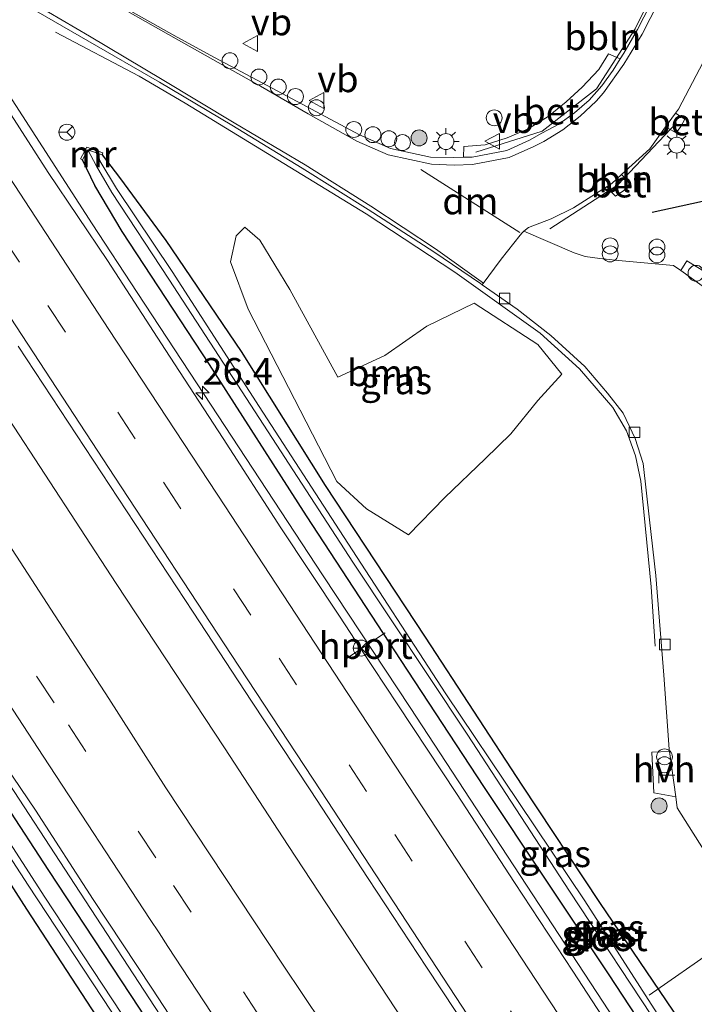
# Model space of a CAD drawing. Units: metres. Extents: x 196169 to 200010, y 314474 to 318753.
# Drawn here: x 199537 to 199600, y 315057 to 315150 of the extents above; entities that cross this region are included whole.
import ezdxf
from ezdxf.enums import TextEntityAlignment as Align

# ---------------------------------------------------------------- set-up
doc = ezdxf.new("R2010")
doc.units = ezdxf.units.M
doc.linetypes.add('VW-3-9_STREEP', pattern=[12, 3, -9])
doc.layers.get('0').update_dxf_attribs({"lineweight": 25})
for name, color, linetype, lineweight in [('B-ME-AL-OVERIG-L-B1', 7, 'Continuous', 18), ('B-ME-AL-OVERIG-S-B1', 7, 'Continuous', 18), ('B-ME-AM-KILOMETR-S-B1', 7, 'Continuous', 18), ('B-ME-BV-GELEIDECONSTRUCTIE-GELEIDERAIL-L-B1', 213, 'BV-GELEIDERAIL', 18), ('B-ME-GR-BOOM-GV-B6', 93, 'Continuous', 18), ('B-ME-GR-BOOM-S-B1', 93, 'Continuous', 18), ('B-ME-IE-GRASLAND-GV-B6', 93, 'Continuous', 18), ('B-ME-IE-INRICHTINGSELEMENT-S-B1', 253, 'Continuous', 18), ('B-ME-IE-MEUBILAIR_WEGMEUBILAIR-LICHTMAST-S-B1', 8, 'Continuous', 18), ('B-ME-MW-MUUR-GV-B6', 8, 'IE-TERREINAFSCHEIDING-KUNSTMATIG', 18), ('B-ME-OG-BEBOUWING-S-B1', 173, 'Continuous', 18), ('B-ME-OG-WATER-GV-B6', 153, 'Continuous', 18), ('B-ME-VH-VERH_SOORT-BETON-OVERIG-GV-B6', 8, 'IE-TERREINAFSCHEIDING-NATUURLIJK-HOUTWAL', 18), ('B-ME-VH-VERH_SOORT-BITUMEN-GV-B6', 8, 'IE-TERREINAFSCHEIDING-NATUURLIJK-HOUTWAL', 18), ('B-ME-VH-VERH_SOORT-HALF_VERHARDING-GV-B6', 8, 'IE-TERREINAFSCHEIDING-NATUURLIJK-HOUTWAL', 18), ('B-ME-VH-VERH_SOORT-KLINKERS-GV-B6', 8, 'IE-TERREINAFSCHEIDING-NATUURLIJK-HOUTWAL', 18), ('B-ME-VH-VERH_SOORT-TEGELS-GV-B6', 8, 'Continuous', 18), ('B-ME-VV-KOLK-S-B1', 8, 'Continuous', 18), ('B-ME-VW-MARKERING-39STREEP-015-L-B1', 255, 'VW-3-9_STREEP', 18), ('B-ME-VW-MARKERING-DRIEHOEK-L-B1', 7, 'VW-HAAIETAND70-R-B', 18), ('B-ME-VW-MARKERING-STREEP-015-L-B1', 7, 'Continuous', 18), ('B-ME-VW-MEUBILAIR_WEGMEUBILAIR-PORTAAL-L-B1', 8, 'Continuous', 18), ('B-ME-VW-MEUBILAIR_WEGMEUBILAIR-RONA-S-B1', 8, 'Continuous', 18), ('B-ME-VW-MEUBILAIR_WEGMEUBILAIR-VERKEERSBORD-S-B1', 8, 'Continuous', 18)]:
    doc.layers.add(name, color=color, linetype=linetype, lineweight=lineweight)
doc.layers.add('B-ME-GR-BOMENRIJ-L-B1', color=10, linetype='Continuous')
doc.layers.add('B-ME-GW-INSTEEKWATERGANG-L-B1', color=10, linetype='Continuous')
doc.styles.add('NLCS-ISO', font='NLCS-ISO.TTF')
doc.linetypes.add('BV-GELEIDERAIL', pattern='A,10,-3,[108,NLCS.SHX,S=1,R=0,X=0,Y=0],-3', length=16)
doc.linetypes.add('IE-TERREINAFSCHEIDING-KUNSTMATIG', pattern='A,4,[82,NLCS.SHX,S=0.75,R=90,X=0,Y=0],4,-2', length=10)
doc.linetypes.add('IE-TERREINAFSCHEIDING-NATUURLIJK-HOUTWAL', pattern='A,7,-1.5,[67,NLCS.SHX,S=0.75,R=45,X=0,Y=0],-1.5,7,-1.5,[70,NLCS.SHX,S=0.75,R=0,X=0,Y=0],-1.5', length=20)
doc.linetypes.add('VW-HAAIETAND70-R-B', pattern='A,0,-0.5,[153,NLCS.SHX,S=1,R=180,X=-0.375,Y=0],-0.5', length=1)

# ---------------------------------------------------------------- blocks, each defined once
blk = doc.blocks.new('dtb')
blk.add_circle((0, 0), 0.75)
blk = doc.blocks.new('hecto')
for p, q in [((0, 0.625), (-0.625, 0)), ((0, -0.625), (0, 0.625)), ((-0.625, 0), (0.625, 0)), ((0.625, 0), (0, -0.625))]:
    blk.add_line(p, q)
blk = doc.blocks.new('boom')
h = blk.add_hatch(color=256)
edge = h.paths.add_edge_path()
edge.add_arc((0, 0), 0.75, 0, 360)
blk.add_circle((0, 0), 0.75)
blk = doc.blocks.new('prullenbak')
for centre in [(-0.375, 0), (0.375, 0)]:
    blk.add_circle(centre, 0.75)
blk = doc.blocks.new('telefooncel')
for p, q in [((-0.75, 0.5), (0.75, 0.5)), ((0, 0.5), (0, -1))]:
    blk.add_line(p, q)
blk = doc.blocks.new('lantaarnpaal')
for p, q in [((0, 0.75), (0, 1.25)), ((-0.75, 0), (-1.25, 0)), ((-0.884, 0.884), (-0.53, 0.53)), ((0.53, 0.53), (0.884, 0.884)), ((0.75, 0), (1.25, 0)), ((-0.53, -0.53), (-0.884, -0.884)), ((0, -0.75), (0, -1.25)), ((0.53, -0.53), (0.884, -0.884))]:
    blk.add_line(p, q)
blk.add_circle((0, 0), 0.75)
blk = doc.blocks.new('kolk')
blk.add_lwpolyline([(-0.5, -0.5), (0.5, -0.5), (0.5, 0.5), (-0.5, 0.5)], close=True)
blk = doc.blocks.new('verkeersbord')
for p, q in [((0, 0.75), (-0.75, -0.625)), ((0.75, -0.625), (0, 0.75)), ((-0.75, -0.625), (0.75, -0.625))]:
    blk.add_line(p, q)
blk = doc.blocks.new('wegwijzer')
for q in [(-0.53, -0.53), (0, 0.75), (0.53, -0.53)]:
    blk.add_line((0, 0), q)
blk.add_circle((0, 0), 0.75)

msp = doc.modelspace()

# ---------------------------------------------------------------- linework, layer by layer
at = {"layer": 'B-ME-AL-OVERIG-L-B1'}
msp.add_line((199606.159, 315065.234, 180.903), (199596.241, 315058.315, 179.103), dxfattribs=at)
for points in [[(199600.8617, 315165.2217, 180.412), (199598.1157, 315155.7507, 180.58), (199594.9417, 315149.3137, 180.748), (199591.2987, 315143.6597, 180.739), (199586.1837, 315139.6707, 180.752), (199579.9377, 315137.6747, 180.893)], [(199598.807, 315140.445, 180.818), (199593.303, 315134.604, 180.92), (199586.8957, 315130.4697, 181.036)]]:
    msp.add_polyline3d(points, dxfattribs=at)
at = {"layer": 'B-ME-BV-GELEIDECONSTRUCTIE-GELEIDERAIL-L-B1'}
for points in [[(199499.9233, 315167.6647, 180.0613), (199510.0009, 315152.2017, 180.0187), (199518.9183, 315138.5204, 180.093), (199528.9795, 315123.2592, 180.0883), (199536.0001, 315112.5205, 180.1299), (199546.0836, 315097.0731, 180.1963), (199556.2655, 315081.5897, 180.261), (199562.2666, 315072.3879, 180.2763), (199572.3696, 315057.0297, 180.3696), (199582.497, 315041.5701, 180.4312), (199584.4819, 315038.4377, 180.4315), (199591.0231, 315027.4847, 180.4444), (199598.2463, 315015.0641, 180.4874), (199603.7431, 315005.6992, 180.5471), (199611.2653, 314993.0275, 180.65), (199616.0091, 314985.0432, 180.7038), (199621.8217, 314975.6085, 180.7487), (199627.7829, 314966.4053, 180.7868), (199635.0185, 314955.5428, 180.867), (199637.0732, 314952.5156, 180.8794), (199638.0773, 314951.0599, 180.8556), (199642.2843, 314945.1461, 180.6351)], [(199540.364, 315149.001, 179.773), (199548.248, 315144.842, 180.625), (199552.565, 315142.319, 180.849), (199569.614, 315131.882, 181.241), (199577.963, 315126.396, 181.384), (199585.973, 315120.644, 181.46), (199589.702, 315117.298, 181.5), (199592.835, 315113.638, 181.499), (199594.115, 315111.458, 181.485), (199594.974, 315109.109, 181.51), (199595.462, 315106.721, 181.481), (199596.449, 315096.77, 181.272), (199596.813, 315091.173, 180.681)], [(199552.9876, 315116.9772, 180.0548), (199548.0592, 315124.4827, 180.047), (199543.8258, 315130.9335, 180.0208), (199535.3612, 315144.0461, 179.3644)], [(199580.5266, 315075.0234, 180.2525), (199573.7424, 315085.391, 180.1927), (199565.5639, 315097.7977, 180.1284), (199552.9876, 315116.9772, 180.0548)], [(199525.032, 315094.8548, 180.1334), (199535.0169, 315079.641, 180.2052), (199542.1767, 315068.7414, 180.2445), (199552.2319, 315053.3348, 180.304), (199562.4001, 315037.8815, 180.3645), (199572.4344, 315022.5484, 180.4153), (199582.4276, 315007.3672, 180.4709), (199592.4331, 314992.0526, 180.5247), (199602.6003, 314976.5083, 180.5833), (199612.7792, 314961.0408, 180.6507), (199622.8916, 314945.6427, 180.7175), (199627.9335, 314937.9512, 180.7441), (199628.9406, 314936.3789, 180.7352), (199630.8917, 314933.2993, 180.6182), (199635.8359, 314925.4706, 180.3407)], [(199580.5266, 315075.0234, 180.2525), (199591.3193, 315058.5519, 180.2991), (199602.1299, 315042.0596, 180.3512), (199610.8318, 315028.8307, 180.4112), (199618.6703, 315016.8396, 180.4413), (199621.6111, 315012.3848, 180.4571), (199629.4017, 315000.451, 180.5151), (199637.1017, 314988.3299, 180.6292), (199640.9251, 314982.2263, 180.6591), (199647.6143, 314971.5352, 180.6681), (199649.5648, 314968.3114, 180.6721)]]:
    msp.add_polyline3d(points, dxfattribs=at)
at = {"layer": 'B-ME-GR-BOMENRIJ-L-B1'}
msp.add_polyline3d([(199596.541, 315132.027, 181.008), (199602.983, 315133.465, 180.996), (199610.162, 315133.417, 180.887), (199617.109, 315132.576, 180.653)], dxfattribs=at)
at = {"layer": 'B-ME-GR-BOOM-GV-B6'}
msp.add_polyline3d([(199580.819, 315108.827, 179.91), (199577.018, 315105.168, 179.748), (199573.579, 315101.66, 179.506), (199569.625, 315104.094, 179.49), (199566.837, 315106.687, 179.462), (199563.388, 315113.409, 179.365), (199558.491, 315122.89, 179.357), (199556.84, 315127.369, 179.381), (199557.378, 315129.822, 179.474), (199558.19, 315130.639, 179.656), (199559.591, 315129.392, 179.664), (199562.431, 315124.767, 179.599), (199566.948, 315116.5, 179.498), (199571.378, 315118.529, 179.756), (199575.319, 315121.311, 180.354), (199579.762, 315123.464, 180.62), (199585.758, 315119.567, 180.705), (199588.035, 315116.77, 180.822), (199585.772, 315114.305, 180.568), (199583.235, 315111.168, 180.217), (199580.819, 315108.827, 179.91)], dxfattribs=at)
at = {"layer": 'B-ME-GW-INSTEEKWATERGANG-L-B1'}
for points in [[(199638.474, 314990.528, 179.732), (199636.172, 314993.778, 179.748), (199628.249, 315005.746, 179.692), (199617.43, 315022.324, 179.627), (199604.749, 315041.523, 179.413), (199592.48, 315060.217, 179.522), (199580.677, 315077.94, 179.397), (199572.889, 315089.821, 179.381), (199563.979, 315103.459, 179.341), (199554.846, 315117.687, 179.22), (199546.639, 315130.22, 179.111), (199544.077, 315134.552, 179.091), (199542.897, 315136.965, 179.123)], [(199544.767, 315137.441, 179.107), (199546.38, 315135.315, 179.119), (199550.759, 315129.359, 179.163), (199557.829, 315118.931, 179.195), (199565.753, 315106.295, 179.28), (199575.154, 315092.031, 179.345), (199584.247, 315078.084, 179.438), (199591.574, 315067.017, 179.555), (199601.606, 315052.201, 179.732), (199610.205, 315039.639, 179.966), (199619.127, 315026.356, 179.991), (199626.193, 315015.298, 179.934), (199632.29, 315005.299, 179.886), (199637.014, 314998.016, 179.91), (199639.185, 314994.576, 179.813), (199640.522, 314992.199, 179.902)], [(199531.566, 315082.488, 179.413), (199539.689, 315070.058, 179.438), (199548.232, 315057.081, 179.514), (199556.653, 315044.059, 179.555), (199565.389, 315030.869, 179.575), (199573.695, 315018.259, 179.635), (199581.855, 315005.64, 179.664), (199590.279, 314992.433, 179.688), (199598.865, 314979.419, 179.756), (199609.26, 314963.438, 179.801), (199618.31, 314949.664, 179.894)], [(199613.667, 314950.235, 179.789), (199605.092, 314963.345, 179.752), (199597.281, 314975.347, 179.716), (199591.352, 314984.538, 179.765), (199584.193, 314995.034, 179.785), (199578.956, 315003.263, 179.841), (199573.485, 315012.132, 179.801), (199567.747, 315021.355, 179.736), (199560.628, 315031.748, 179.631), (199553.048, 315043.108, 179.551), (199545.677, 315054.125, 179.526), (199537.651, 315066.395, 179.494), (199530.221, 315077.989, 179.421)]]:
    msp.add_polyline3d(points, dxfattribs=at)
at = {"layer": 'B-ME-IE-GRASLAND-GV-B6'}
for points in [[(199596.8992, 315152.7015, 180.3444), (199595.1543, 315149.2509, 180.385), (199593.863, 315147.0194, 180.4056), (199593.5167, 315146.4649, 180.429), (199592.432, 315146.946, 180.445), (199591.5, 315145.486, 180.47), (199589.933, 315143.816, 180.471), (199588.439, 315142.437, 180.507), (199586.753, 315141.044, 180.52), (199584.865, 315139.89, 180.575), (199582.894, 315139.044, 180.583), (199580.814, 315138.385, 180.576), (199578.795, 315138.214, 180.553), (199578.7766, 315137.2049, 180.575), (199577.811, 315137.193, 180.573), (199575.673, 315137.21, 180.565), (199571.91, 315138.033, 180.509), (199568.984, 315139.323, 180.473), (199564.456, 315141.732, 180.34), (199559.834, 315144.234, 180.225), (199555.331, 315146.591, 180.107), (199551.825, 315148.515, 180.003), (199544.393, 315152.732, 179.82)], [(199536.872, 315151.939, 179.652), (199543.412, 315148.174, 179.83), (199550.169, 315144.268, 179.999), (199556.971, 315140.219, 180.136), (199563.576, 315136.186, 180.269), (199569.791, 315132.292, 180.388), (199575.97, 315128.317, 180.53), (199580.367, 315125.322, 180.521), (199580.5306, 315125.2106, 180.527)], [(199605.056, 315124.257, 181.048), (199599.794, 315127.467, 180.947), (199599.23, 315126.534, 180.931), (199598.55, 315127.022, 180.931), (199593.351, 315127.487, 180.903), (199591.606, 315127.676, 180.87), (199590.218, 315127.85, 180.83), (199589.185, 315128.197, 180.782), (199584.447, 315130.26, 180.747), (199584.885, 315130.607, 180.8), (199587.038, 315131.426, 180.726), (199589.128, 315132.443, 180.728), (199592.2419, 315134.4373, 180.6797), (199593.087, 315133.537, 180.661), (199593.851, 315134.087, 180.694), (199594.46, 315134.782, 180.68), (199593.6428, 315135.5784, 180.6573), (199596.303, 315137.999, 180.614), (199597.8018, 315140.0821, 180.582), (199598.806, 315139.498, 180.601), (199599.245, 315140.094, 180.591), (199599.608, 315140.797, 180.579), (199598.723, 315141.3624, 180.56), (199599.004, 315141.753, 180.537), (199601.326, 315146.18, 180.496)], [(199594.5345, 315052.1839, 179.5871), (199589.0697, 315060.5589, 179.5599), (199583.5594, 315068.9036, 179.5423), (199578.1012, 315077.2829, 179.4811), (199572.597, 315085.6319, 179.4933), (199569.115, 315090.92, 179.4539), (199567.0976, 315093.9839, 179.4311), (199561.5605, 315102.3114, 179.4074), (199556.133, 315110.7108, 179.3774), (199550.6863, 315119.0972, 179.3424), (199545.2484, 315127.4894, 179.268), (199539.6647, 315135.7867, 179.2812), (199534.2338, 315144.1831, 179.2523)], [(199601.606, 315052.201, 179.732), (199591.574, 315067.017, 179.555), (199584.247, 315078.084, 179.438), (199575.154, 315092.031, 179.345), (199565.753, 315106.295, 179.28), (199557.829, 315118.931, 179.195), (199550.759, 315129.359, 179.163), (199546.38, 315135.315, 179.119), (199544.767, 315137.441, 179.107), (199544.833, 315137.63, 179.135), (199543.305, 315138.167, 179.131), (199542.72, 315137.058, 179.115), (199542.897, 315136.965, 179.123), (199544.077, 315134.552, 179.091), (199546.639, 315130.22, 179.111), (199554.846, 315117.687, 179.22), (199563.979, 315103.459, 179.341), (199572.889, 315089.821, 179.381), (199580.677, 315077.94, 179.397), (199592.48, 315060.217, 179.522), (199604.749, 315041.523, 179.413)], [(199604.749, 315041.523, 179.413), (199592.48, 315060.217, 179.522), (199580.677, 315077.94, 179.397), (199572.889, 315089.821, 179.381), (199563.979, 315103.459, 179.341), (199554.846, 315117.687, 179.22), (199546.639, 315130.22, 179.111), (199544.077, 315134.552, 179.091), (199542.897, 315136.965, 179.123), (199543.401, 315137.921, 178.408), (199544.212, 315136.368, 178.408), (199545.656, 315133.882, 178.372), (199551.027, 315125.736, 178.396), (199558.764, 315113.866, 178.392), (199568.35, 315099.091, 178.509), (199579.121, 315082.881, 178.61), (199588.753, 315068.101, 178.647), (199597.442, 315054.915, 178.703)], [(199598.636, 315054.032, 178.675), (199590.196, 315067.184, 178.622), (199583.975, 315076.455, 178.558), (199577.112, 315086.691, 178.509), (199567.481, 315101.482, 178.481), (199559.533, 315113.753, 178.421), (199551.342, 315126.452, 178.4), (199546.109, 315134.272, 178.408), (199544.535, 315136.875, 178.404), (199544.389, 315137.574, 178.404), (199544.767, 315137.441, 179.107)], [(199544.767, 315137.441, 179.107), (199546.38, 315135.315, 179.119), (199550.759, 315129.359, 179.163), (199557.829, 315118.931, 179.195), (199565.753, 315106.295, 179.28), (199575.154, 315092.031, 179.345), (199584.247, 315078.084, 179.438), (199591.574, 315067.017, 179.555), (199601.606, 315052.201, 179.732)], [(199580.819, 315108.827, 179.91), (199583.235, 315111.168, 180.217), (199585.772, 315114.305, 180.568), (199588.035, 315116.77, 180.822), (199585.758, 315119.567, 180.705), (199579.762, 315123.464, 180.62), (199575.319, 315121.311, 180.354), (199571.378, 315118.529, 179.756), (199566.948, 315116.5, 179.498), (199562.431, 315124.767, 179.599), (199559.591, 315129.392, 179.664), (199558.19, 315130.639, 179.656), (199557.378, 315129.822, 179.474), (199556.84, 315127.369, 179.381), (199558.491, 315122.89, 179.357), (199563.388, 315113.409, 179.365), (199566.837, 315106.687, 179.462), (199569.625, 315104.094, 179.49), (199573.579, 315101.66, 179.506), (199577.018, 315105.168, 179.748), (199580.819, 315108.827, 179.91)], [(199580.5306, 315125.2106, 180.527), (199583.815, 315122.913, 180.592), (199587.006, 315120.427, 180.604), (199590.179, 315117.518, 180.608), (199592.315, 315115, 180.616), (199593.79, 315113.124, 180.612), (199594.919, 315110.74, 180.653), (199595.67, 315108.363, 180.661), (199596.288, 315103.08, 180.644), (199596.864, 315097.828, 180.628), (199597.622, 315088.437, 180.616), (199598.142, 315081.468, 180.685), (199598.173, 315081.243, 180.69), (199596.5, 315081.189, 180.774), (199596.678, 315077.357, 180.786), (199598.756, 315076.995, 180.78), (199598.899, 315075.956, 180.802), (199602.103, 315070.82, 180.858), (199605.782, 315065.366, 180.887), (199609.417, 315059.717, 180.923), (199612.057, 315055.659, 180.967)], [(199536.8374, 315119.4167, 179.6083), (199542.331, 315111.0608, 179.6202), (199547.8269, 315102.7069, 179.6551), (199553.3337, 315094.3596, 179.6729), (199558.8108, 315085.9927, 179.6963), (199564.3264, 315077.6512, 179.7381), (199569.8069, 315069.2867, 179.7949), (199575.3033, 315060.9328, 179.8091), (199580.7969, 315052.5769, 179.8508), (199586.2594, 315044.2009, 179.8664), (199591.6663, 315035.788, 179.9007), (199598.3538, 315025.6606, 179.9297), (199603.8722, 315017.3212, 179.9717), (199609.3347, 315008.9448, 179.9979), (199614.8197, 315000.5833, 180.0294), (199620.3179, 314992.2304, 180.0705), (199625.8092, 314983.872, 180.0827), (199631.2723, 314975.4964, 180.1444), (199636.7651, 314967.14, 180.1838), (199642.2404, 314958.772, 180.1924)], [(199632.8291, 314953.5719, 180.264), (199627.3801, 314961.958, 180.2153), (199621.8874, 314970.3145, 180.1859), (199616.3942, 314978.671, 180.1539), (199610.912, 314987.0347, 180.1222), (199605.448, 314995.405, 180.0884), (199599.9436, 315003.7535, 180.0464), (199594.4058, 315012.0809, 180.0281), (199589.0089, 315020.4997, 180.0018), (199585.8497, 315025.0758, 179.9893), (199583.6916, 315027.6771, 179.9567), (199578.2023, 315036.0356, 179.9118), (199572.8474, 315044.4832, 179.875), (199567.3428, 315052.8315, 179.8381), (199561.7801, 315061.1419, 179.8039), (199556.2831, 315069.4957, 179.7734), (199550.7379, 315077.8171, 179.7549), (199545.3719, 315086.2564, 179.7209), (199539.9218, 315094.6408, 179.6624), (199534.4701, 315103.0242, 179.6304)], [(199532.8618, 315083.9914, 179.4158), (199538.4809, 315075.7175, 179.4679), (199543.9041, 315067.3154, 179.465), (199549.4173, 315058.9722, 179.5101), (199554.902, 315050.6108, 179.5458), (199560.2879, 315042.1843, 179.5667), (199565.7791, 315033.8268, 179.6076), (199571.2523, 315025.4577, 179.6293), (199576.9409, 315016.8433, 179.6663), (199581.6207, 315009.5623, 179.6798), (199587.0959, 315001.1947, 179.7139), (199592.5917, 314992.84, 179.7349), (199598.0341, 314984.4507, 179.7716), (199603.5705, 314976.123, 179.8118), (199609.061, 314967.7649, 179.8223), (199614.5756, 314959.4233, 179.8769)], [(199531.566, 315082.488, 179.413), (199539.689, 315070.058, 179.438), (199548.232, 315057.081, 179.514), (199556.653, 315044.059, 179.555), (199565.389, 315030.869, 179.575), (199573.695, 315018.259, 179.635), (199581.855, 315005.64, 179.664), (199590.279, 314992.433, 179.688), (199598.865, 314979.419, 179.756), (199609.26, 314963.438, 179.801), (199618.31, 314949.664, 179.894)], [(199618.31, 314949.664, 179.894), (199609.26, 314963.438, 179.801), (199598.865, 314979.419, 179.756), (199590.279, 314992.433, 179.688), (199581.855, 315005.64, 179.664), (199573.695, 315018.259, 179.635), (199565.389, 315030.869, 179.575), (199556.653, 315044.059, 179.555), (199548.232, 315057.081, 179.514), (199539.689, 315070.058, 179.438), (199531.566, 315082.488, 179.413)], [(199529.432, 315081.512, 178.727), (199537.79, 315068.679, 178.796), (199547.353, 315054.135, 178.848), (199556.74, 315039.829, 178.913), (199567.025, 315024.478, 179.01), (199576.612, 315009.416, 179.107), (199585.882, 314994.914, 179.179), (199594.523, 314981.666, 179.272), (199602.935, 314968.961, 179.236), (199611.698, 314955.458, 179.256), (199621.033, 314941.218, 179.349), (199627.62, 314931.313, 179.401)], [(199627.62, 314931.313, 179.401), (199630.92, 314926.258, 179.502), (199633.866, 314921.997, 179.575), (199634.549, 314921.299, 179.583), (199634.915, 314921.355, 179.583), (199634.946, 314921.714, 179.567), (199634.563, 314922.276, 179.551), (199634.133, 314922.915, 179.547), (199631.413, 314926.813, 179.486), (199623.77, 314938.17, 179.284), (199615.156, 314951.576, 179.236), (199605.172, 314966.751, 179.216), (199596.249, 314980.519, 179.159), (199586.889, 314994.525, 179.05), (199577.855, 315008.839, 178.973), (199568.817, 315022.816, 178.921), (199558.654, 315038.099, 178.844), (199549.304, 315052.421, 178.788), (199539.373, 315067.525, 178.707), (199530.28, 315081.577, 178.707)], [(199613.667, 314950.235, 179.789), (199605.092, 314963.345, 179.752), (199597.281, 314975.347, 179.716), (199591.352, 314984.538, 179.765), (199584.193, 314995.034, 179.785), (199578.956, 315003.263, 179.841), (199573.485, 315012.132, 179.801), (199567.747, 315021.355, 179.736), (199560.628, 315031.748, 179.631), (199553.048, 315043.108, 179.551), (199545.677, 315054.125, 179.526), (199537.651, 315066.395, 179.494), (199530.221, 315077.989, 179.421)], [(199530.221, 315077.989, 179.421), (199537.651, 315066.395, 179.494), (199545.677, 315054.125, 179.526), (199553.048, 315043.108, 179.551), (199560.628, 315031.748, 179.631), (199567.747, 315021.355, 179.736), (199573.485, 315012.132, 179.801), (199578.956, 315003.263, 179.841), (199584.193, 314995.034, 179.785), (199591.352, 314984.538, 179.765), (199597.281, 314975.347, 179.716), (199605.092, 314963.345, 179.752), (199613.667, 314950.235, 179.789)]]:
    msp.add_polyline3d(points, dxfattribs=at)
at = {"layer": 'B-ME-MW-MUUR-GV-B6'}
msp.add_polyline3d([(199544.767, 315137.441, 179.107), (199544.389, 315137.574, 178.404), (199543.401, 315137.921, 178.408), (199542.897, 315136.965, 179.123), (199542.72, 315137.058, 179.115), (199543.305, 315138.167, 179.131), (199544.833, 315137.63, 179.135), (199544.767, 315137.441, 179.107)], dxfattribs=at)
at = {"layer": 'B-ME-OG-WATER-GV-B6'}
for points in [[(199597.442, 315054.915, 178.703), (199588.753, 315068.101, 178.647), (199579.121, 315082.881, 178.61), (199568.35, 315099.091, 178.509), (199558.764, 315113.866, 178.392), (199551.027, 315125.736, 178.396), (199545.656, 315133.882, 178.372), (199544.212, 315136.368, 178.408), (199543.401, 315137.921, 178.408), (199544.389, 315137.574, 178.404)], [(199544.389, 315137.574, 178.404), (199544.535, 315136.875, 178.404), (199546.109, 315134.272, 178.408), (199551.342, 315126.452, 178.4), (199559.533, 315113.753, 178.421), (199567.481, 315101.482, 178.481), (199577.112, 315086.691, 178.509), (199583.975, 315076.455, 178.558), (199590.196, 315067.184, 178.622), (199598.636, 315054.032, 178.675)], [(199627.62, 314931.313, 179.401), (199621.033, 314941.218, 179.349), (199611.698, 314955.458, 179.256), (199602.935, 314968.961, 179.236), (199594.523, 314981.666, 179.272), (199585.882, 314994.914, 179.179), (199576.612, 315009.416, 179.107), (199567.025, 315024.478, 179.01), (199556.74, 315039.829, 178.913), (199547.353, 315054.135, 178.848), (199537.79, 315068.679, 178.796), (199529.432, 315081.512, 178.727)], [(199530.28, 315081.577, 178.707), (199539.373, 315067.525, 178.707), (199549.304, 315052.421, 178.788), (199558.654, 315038.099, 178.844), (199568.817, 315022.816, 178.921), (199577.855, 315008.839, 178.973), (199586.889, 314994.525, 179.05), (199596.249, 314980.519, 179.159), (199605.172, 314966.751, 179.216), (199615.156, 314951.576, 179.236), (199623.77, 314938.17, 179.284), (199631.413, 314926.813, 179.486), (199634.133, 314922.915, 179.547), (199634.563, 314922.276, 179.551), (199634.946, 314921.714, 179.567), (199634.915, 314921.355, 179.583), (199634.549, 314921.299, 179.583), (199633.866, 314921.997, 179.575), (199630.92, 314926.258, 179.502), (199627.62, 314931.313, 179.401)]]:
    msp.add_polyline3d(points, dxfattribs=at)
at = {"layer": 'B-ME-VH-VERH_SOORT-BETON-OVERIG-GV-B6'}
for points in [[(199593.5167, 315146.4649, 180.429), (199592.8647, 315145.4093, 180.4221), (199591.8066, 315143.9344, 180.4462), (199590.5908, 315142.5865, 180.47), (199589.2324, 315141.3825, 180.4931), (199587.7483, 315140.3374, 180.5152), (199586.157, 315139.464, 180.536), (199584.986, 315138.822, 180.528), (199582.85, 315137.846, 180.543), (199579.591, 315137.215, 180.561), (199578.7766, 315137.2049, 180.575), (199578.795, 315138.214, 180.553), (199580.814, 315138.385, 180.576), (199582.894, 315139.044, 180.583), (199584.865, 315139.89, 180.575), (199586.753, 315141.044, 180.52), (199588.439, 315142.437, 180.507), (199589.933, 315143.816, 180.471), (199591.5, 315145.486, 180.47), (199592.432, 315146.946, 180.445), (199593.5167, 315146.4649, 180.429)], [(199598.723, 315141.3624, 180.56), (199599.608, 315140.797, 180.579), (199599.245, 315140.094, 180.591), (199598.806, 315139.498, 180.601), (199597.8018, 315140.0821, 180.582), (199598.723, 315141.3624, 180.56)], [(199593.6428, 315135.5784, 180.6573), (199594.46, 315134.782, 180.68), (199593.851, 315134.087, 180.694), (199593.087, 315133.537, 180.661), (199592.2419, 315134.4373, 180.6797), (199592.738, 315134.755, 180.672), (199593.6428, 315135.5784, 180.6573)]]:
    msp.add_polyline3d(points, dxfattribs=at)
at = {"layer": 'B-ME-VH-VERH_SOORT-BITUMEN-GV-B6'}
for points in [[(199544.393, 315152.732, 179.82), (199551.825, 315148.515, 180.003), (199555.331, 315146.591, 180.107), (199559.834, 315144.234, 180.225), (199564.456, 315141.732, 180.34), (199568.984, 315139.323, 180.473), (199571.91, 315138.033, 180.509), (199575.673, 315137.21, 180.565), (199577.811, 315137.193, 180.573), (199578.7766, 315137.2049, 180.575), (199579.591, 315137.215, 180.561), (199582.85, 315137.846, 180.543), (199584.986, 315138.822, 180.528), (199586.157, 315139.464, 180.536), (199587.7483, 315140.3374, 180.5152), (199589.2324, 315141.3825, 180.4931), (199590.5908, 315142.5865, 180.47), (199591.8066, 315143.9344, 180.4462), (199592.8647, 315145.4093, 180.4221), (199593.5167, 315146.4649, 180.429), (199593.863, 315147.0194, 180.4056), (199595.1543, 315149.2509, 180.385), (199596.8992, 315152.7015, 180.3444)], [(199601.326, 315146.18, 180.496), (199599.004, 315141.753, 180.537), (199598.723, 315141.3624, 180.56), (199597.8018, 315140.0821, 180.582), (199596.303, 315137.999, 180.614), (199593.6428, 315135.5784, 180.6573), (199592.738, 315134.755, 180.672), (199592.2419, 315134.4373, 180.6797), (199589.128, 315132.443, 180.728), (199587.038, 315131.426, 180.726), (199584.885, 315130.607, 180.8), (199584.447, 315130.26, 180.747), (199584.286, 315130.107, 180.755), (199584.092, 315129.887, 180.743), (199582.311, 315127.606, 180.683), (199580.5306, 315125.2106, 180.527), (199580.367, 315125.322, 180.521), (199575.97, 315128.317, 180.53), (199569.791, 315132.292, 180.388), (199563.576, 315136.186, 180.269), (199556.971, 315140.219, 180.136), (199550.169, 315144.268, 179.999), (199543.412, 315148.174, 179.83), (199536.872, 315151.939, 179.652)], [(199534.2338, 315144.1831, 179.2523), (199539.6647, 315135.7867, 179.2812), (199545.2484, 315127.4894, 179.268), (199550.6863, 315119.0972, 179.3424), (199556.133, 315110.7108, 179.3774), (199561.5605, 315102.3114, 179.4074), (199567.0976, 315093.9839, 179.4311), (199569.115, 315090.92, 179.4539), (199572.597, 315085.6319, 179.4933), (199578.1012, 315077.2829, 179.4811), (199583.5594, 315068.9036, 179.5423), (199589.0697, 315060.5589, 179.5599), (199594.5345, 315052.1839, 179.5871)], [(199642.2404, 314958.772, 180.1924), (199636.7651, 314967.14, 180.1838), (199631.2723, 314975.4964, 180.1444), (199625.8092, 314983.872, 180.0827), (199620.3179, 314992.2304, 180.0705), (199614.8197, 315000.5833, 180.0294), (199609.3347, 315008.9448, 179.9979), (199603.8722, 315017.3212, 179.9717), (199598.3538, 315025.6606, 179.9297), (199591.6663, 315035.788, 179.9007), (199586.2594, 315044.2009, 179.8664), (199580.7969, 315052.5769, 179.8508), (199575.3033, 315060.9328, 179.8091), (199569.8069, 315069.2867, 179.7949), (199564.3264, 315077.6512, 179.7381), (199558.8108, 315085.9927, 179.6963), (199553.3337, 315094.3596, 179.6729), (199547.8269, 315102.7069, 179.6551), (199542.331, 315111.0608, 179.6202), (199536.8374, 315119.4167, 179.6083)], [(199534.4701, 315103.0242, 179.6304), (199539.9218, 315094.6408, 179.6624), (199545.3719, 315086.2564, 179.7209), (199550.7379, 315077.8171, 179.7549), (199556.2831, 315069.4957, 179.7734), (199561.7801, 315061.1419, 179.8039), (199567.3428, 315052.8315, 179.8381), (199572.8474, 315044.4832, 179.875), (199578.2023, 315036.0356, 179.9118), (199583.6916, 315027.6771, 179.9567), (199585.8497, 315025.0758, 179.9893), (199589.0089, 315020.4997, 180.0018), (199594.4058, 315012.0809, 180.0281), (199599.9436, 315003.7535, 180.0464), (199605.448, 314995.405, 180.0884), (199610.912, 314987.0347, 180.1222), (199616.3942, 314978.671, 180.1539), (199621.8874, 314970.3145, 180.1859), (199627.3801, 314961.958, 180.2153), (199632.8291, 314953.5719, 180.264)], [(199614.5756, 314959.4233, 179.8769), (199609.061, 314967.7649, 179.8223), (199603.5705, 314976.123, 179.8118), (199598.0341, 314984.4507, 179.7716), (199592.5917, 314992.84, 179.7349), (199587.0959, 315001.1947, 179.7139), (199581.6207, 315009.5623, 179.6798), (199576.9409, 315016.8433, 179.6663), (199571.2523, 315025.4577, 179.6293), (199565.7791, 315033.8268, 179.6076), (199560.2879, 315042.1843, 179.5667), (199554.902, 315050.6108, 179.5458), (199549.4173, 315058.9722, 179.5101), (199543.9041, 315067.3154, 179.465), (199538.4809, 315075.7175, 179.4679), (199532.8618, 315083.9914, 179.4158)]]:
    msp.add_polyline3d(points, dxfattribs=at)
at = {"layer": 'B-ME-VH-VERH_SOORT-HALF_VERHARDING-GV-B6'}
msp.add_polyline3d([(199598.173, 315081.243, 180.69), (199598.756, 315076.995, 180.78), (199596.678, 315077.357, 180.786), (199596.5, 315081.189, 180.774), (199598.173, 315081.243, 180.69)], dxfattribs=at)
at = {"layer": 'B-ME-VH-VERH_SOORT-KLINKERS-GV-B6'}
msp.add_polyline3d([(199602.103, 315070.82, 180.858), (199598.899, 315075.956, 180.802), (199598.756, 315076.995, 180.78), (199598.173, 315081.243, 180.69), (199598.142, 315081.468, 180.685), (199597.622, 315088.437, 180.616), (199596.864, 315097.828, 180.628), (199596.288, 315103.08, 180.644), (199595.67, 315108.363, 180.661), (199594.919, 315110.74, 180.653), (199593.79, 315113.124, 180.612), (199592.315, 315115, 180.616), (199590.179, 315117.518, 180.608), (199587.006, 315120.427, 180.604), (199583.815, 315122.913, 180.592), (199580.5306, 315125.2106, 180.527), (199582.311, 315127.606, 180.683), (199584.092, 315129.887, 180.743), (199584.286, 315130.107, 180.755), (199584.447, 315130.26, 180.747), (199589.185, 315128.197, 180.782), (199590.218, 315127.85, 180.83), (199591.606, 315127.676, 180.87), (199593.351, 315127.487, 180.903), (199598.55, 315127.022, 180.931), (199599.23, 315126.534, 180.931), (199604.149, 315123.001, 180.933)], dxfattribs=at)
at = {"layer": 'B-ME-VH-VERH_SOORT-TEGELS-GV-B6'}
msp.add_polyline3d([(199605.056, 315124.257, 181.048), (199604.149, 315123.001, 180.933), (199599.23, 315126.534, 180.931), (199599.794, 315127.467, 180.947), (199605.056, 315124.257, 181.048)], dxfattribs=at)
at = {"layer": 'B-ME-VW-MARKERING-39STREEP-015-L-B1'}
for points in [[(199506.6711, 315173.5106, 179.3679), (199515.2931, 315160.3689, 179.4021), (199521.132, 315151.4624, 179.4458), (199528.7311, 315139.8686, 179.4801), (199539.6477, 315123.2434, 179.5501), (199550.532, 315106.6206, 179.6121), (199561.4089, 315090.0284, 179.6747), (199572.3056, 315073.4382, 179.742), (199583.1825, 315056.8347, 179.7957), (199594.1324, 315040.145, 179.8564), (199605.045, 315023.5112, 179.9165), (199612.3771, 315012.3364, 179.9648), (199623.2475, 314995.7454, 180.0351), (199630.6505, 314984.4725, 180.0861), (199641.605, 314967.7985, 180.149), (199652.5142, 314951.1622, 180.2049), (199663.3877, 314934.5741, 180.2727), (199674.2543, 314917.9933, 180.3227), (199685.1434, 314901.427, 180.3976), (199696.0273, 314884.8566, 180.449), (199706.9921, 314868.1304, 180.5188), (199717.8555, 314851.5641, 180.5873)], [(199491.0863, 315160.7013, 179.379), (199492.2671, 315158.9084, 179.3817), (199499.4745, 315147.9471, 179.4503), (199510.4027, 315131.3199, 179.5018), (199521.3124, 315114.6783, 179.5778), (199531.9982, 315098.3829, 179.6279), (199541.5772, 315083.7738, 179.692), (199551.4848, 315068.6417, 179.729), (199560.0755, 315055.5372, 179.7883), (199570.9964, 315038.9035, 179.8603), (199581.8833, 315022.3028, 179.9193), (199590.4923, 315009.1602, 179.9782), (199591.15, 315008.1566, 179.9715), (199602.0332, 314991.5506, 180.035), (199612.935, 314974.9123, 180.089), (199623.8756, 314958.2139, 180.1618), (199634.719, 314941.6325, 180.2341), (199645.6172, 314924.9538, 180.2766), (199656.5176, 314908.2588, 180.3423), (199667.3722, 314891.6287, 180.4129), (199678.255, 314874.9603, 180.4718), (199685.8333, 314863.3565, 180.5197), (199696.7493, 314846.6632, 180.5976)]]:
    msp.add_polyline3d(points, dxfattribs=at)
at = {"layer": 'B-ME-VW-MARKERING-DRIEHOEK-L-B1'}
msp.add_line((199574.749, 315136.062, 180.546), (199584.084, 315130.116, 180.733), dxfattribs=at)
at = {"layer": 'B-ME-VW-MARKERING-STREEP-015-L-B1'}
for points in [[(199509.3463, 315176.0082, 179.2783), (199516.9969, 315164.3043, 179.3153), (199519.861, 315159.9642, 179.3385), (199523.4099, 315154.5224, 179.3501), (199523.5567, 315154.3201, 179.3521), (199534.5105, 315137.6319, 179.4044), (199545.3927, 315121, 179.4636), (199556.2937, 315104.3712, 179.5276), (199567.2143, 315087.7197, 179.5987), (199578.1217, 315071.119, 179.6635), (199589.0217, 315054.4888, 179.7131), (199599.9321, 315037.8568, 179.7756), (199609.3785, 315023.4631, 179.8252), (199620.3047, 315006.8194, 179.8965), (199631.2159, 314990.1772, 179.9661), (199639.2038, 314978.0222, 180.0259), (199650.0775, 314961.4291, 180.0759), (199660.9774, 314944.8183, 180.15), (199665.4622, 314937.9844, 180.1807)], [(199580.6453, 315125.365, 180.531), (199576.138, 315128.572, 180.555), (199570.043, 315132.617, 180.426), (199563.852, 315136.496, 180.284), (199557.184, 315140.464, 180.154), (199550.416, 315144.541, 180.006), (199543.559, 315148.606, 179.84), (199537.142, 315152.423, 179.662), (199532.714, 315155.221, 179.54), (199528.51, 315158.306, 179.414), (199525.5991, 315160.6037, 179.353)], [(199597.0922, 315151.7401, 180.3525), (199595.5795, 315148.7983, 180.3831), (199593.8616, 315145.9715, 180.4166), (199591.947, 315143.274, 180.453), (199591.253, 315142.5021, 180.4695), (199589.7505, 315141.0706, 180.5028), (199588.1089, 315139.8009, 180.5363), (199586.3456, 315138.7067, 180.5695), (199585.3844, 315138.2085, 180.586), (199583.0632, 315137.1743, 180.563), (199579.613, 315136.521, 180.579), (199577.884, 315136.468, 180.577), (199575.751, 315136.548, 180.571), (199571.672, 315137.452, 180.551), (199568.738, 315138.728, 180.476), (199564.159, 315141.301, 180.342), (199559.675, 315143.899, 180.225), (199555.667, 315146.139, 180.114), (199551.714, 315148.354, 180.006), (199544.291, 315152.597, 179.81)], [(199534.9872, 315123.7852, 179.6317), (199545.943, 315107.0714, 179.6848), (199556.8873, 315090.37, 179.7522), (199565.3291, 315077.5355, 179.8037), (199576.2784, 315060.8172, 179.8654), (199587.1823, 315044.1798, 179.9106), (199598.0696, 315027.5729, 179.9727), (199598.4779, 315026.9691, 179.9746), (199609.0785, 315010.7819, 180.0404), (199609.256, 315010.5036, 180.0428), (199611.342, 315007.3382, 180.0686), (199622.264, 314990.6968, 180.1203), (199628.0383, 314981.8826, 180.1537), (199637.272, 314967.8287, 180.2167), (199648.1505, 314951.2388, 180.2845), (199659.0613, 314934.6186, 180.3397), (199669.9057, 314918.0488, 180.3939), (199680.8164, 314901.4439, 180.4794), (199691.7694, 314884.758, 180.5148), (199702.6566, 314868.1628, 180.5871), (199713.6051, 314851.4581, 180.6655)], [(199528.3335, 315097.4071, 179.5251), (199539.1955, 315080.8192, 179.5986), (199549.2666, 315065.4322, 179.6339), (199550.1076, 315064.1786, 179.6401), (199550.9382, 315062.8833, 179.6457), (199561.8445, 315046.2484, 179.7184), (199572.7284, 315029.6829, 179.7906), (199574.2927, 315027.3036, 179.7995), (199585.1647, 315010.7139, 179.8611), (199592.3762, 314999.723, 179.8901), (199594.7509, 314996.0848, 179.901), (199595.7486, 314994.5554, 179.9198), (199596.4057, 314993.5513, 179.9107), (199604.3569, 314981.4443, 179.9598), (199615.3069, 314964.7368, 180.0255), (199618.0675, 314960.4926, 180.0496)]]:
    msp.add_polyline3d(points, dxfattribs=at)
at = {"layer": 'B-ME-VW-MEUBILAIR_WEGMEUBILAIR-PORTAAL-L-B1'}
msp.add_line((199571.383, 315092.427, 186.784), (199567.75, 315090.013, 186.784), dxfattribs=at)

# ---------------------------------------------------------------- block references
at = {"layer": 'B-ME-AL-OVERIG-S-B1', "rotation": 90}
for p in [(199556.789, 315146.295, 180.515), (199559.511, 315144.771, 180.628), (199561.336, 315143.83, 180.628), (199562.949, 315142.926, 180.628), (199564.925, 315141.875, 180.649), (199581.658, 315140.925, 180.523), (199568.444, 315139.823, 180.673), (199570.244, 315139.335, 180.693), (199571.743, 315138.953, 180.701), (199573.03, 315138.589, 180.701)]:
    msp.add_blockref('dtb', p, dxfattribs=at)
at = {"layer": 'B-ME-AM-KILOMETR-S-B1', "rotation": 90}
msp.add_blockref('hecto', (199554.2025, 315115.0218, 180.0754), dxfattribs=at)
at = {"layer": 'B-ME-GR-BOOM-S-B1', "rotation": 90}
for p in [(199574.59, 315139.028, 180.544), (199597.182, 315076.123, 180.757)]:
    msp.add_blockref('boom', p, dxfattribs=at)
at = {"layer": 'B-ME-IE-INRICHTINGSELEMENT-S-B1', "rotation": 90}
for name, p in [('prullenbak', (199592.577, 315128.487, 182.166)), ('prullenbak', (199596.985, 315128.384, 181.976)), ('prullenbak', (199597.692, 315080.375, 181.492)), ('telefooncel', (199597.665, 315079.021, 182.037))]:
    msp.add_blockref(name, p, dxfattribs=at)
at = {"layer": 'B-ME-IE-MEUBILAIR_WEGMEUBILAIR-LICHTMAST-S-B1', "rotation": 90}
for p in [(199577.12, 315138.69, 180.642), (199598.838, 315138.347, 180.855)]:
    msp.add_blockref('lantaarnpaal', p, dxfattribs=at)
at = {"layer": 'B-ME-OG-BEBOUWING-S-B1', "rotation": 90}
msp.add_blockref('dtb', (199600.658, 315126.283, 181.31), dxfattribs=at)
at = {"layer": 'B-ME-VV-KOLK-S-B1', "rotation": 90}
for p in [(199582.646, 315123.899, 180.62), (199594.861, 315111.306, 180.616), (199597.727, 315091.323, 180.572)]:
    msp.add_blockref('kolk', p, dxfattribs=at)
at = {"layer": 'B-ME-VW-MEUBILAIR_WEGMEUBILAIR-RONA-S-B1', "rotation": 90}
for p in [(199541.438, 315139.57, 179.163), (199569.14, 315090.986, 189.294)]:
    msp.add_blockref('wegwijzer', p, dxfattribs=at)
at = {"layer": 'B-ME-VW-MEUBILAIR_WEGMEUBILAIR-VERKEERSBORD-S-B1', "rotation": 90}
for p in [(199558.752, 315147.914, 180.228), (199565.007, 315142.559, 180.43), (199581.53, 315138.712, 180.611)]:
    msp.add_blockref('verkeersbord', p, dxfattribs=at)

# ---------------------------------------------------------------- texts
at = {"layer": 'B-ME-AL-OVERIG-L-B1', "ltscale": 0.2, "style": 'NLCS-ISO'}
for p in [(199591.8899, 315148.5485), (199593.0019, 315135.1729)]:
    msp.add_text('bbln', height=2.5, dxfattribs=at).set_placement(p, align=Align.MIDDLE_CENTER)
at = {"layer": 'B-ME-AM-KILOMETR-S-B1', "ltscale": 0.2, "style": 'NLCS-ISO'}
msp.add_text('26.4', height=2.5, dxfattribs=at).set_placement((199554.2025, 315115.0218, 180.0754), align=Align.BOTTOM_LEFT)
at = {"layer": 'B-ME-GR-BOOM-GV-B6', "ltscale": 0.2, "style": 'NLCS-ISO'}
msp.add_text('bmn', height=2.5, dxfattribs=at).set_placement((199571.4863, 315116.9126), align=Align.MIDDLE_CENTER)
at = {"layer": 'B-ME-IE-GRASLAND-GV-B6', "ltscale": 0.2, "style": 'NLCS-ISO'}
for p in [(199572.4375, 315116.1495), (199587.4024, 315071.6171), (199592.4555, 315064.6495), (199591.358, 315064.093), (199591.715, 315064.1015)]:
    msp.add_text('gras', height=2.5, dxfattribs=at).set_placement(p, align=Align.MIDDLE_CENTER)
at = {"layer": 'B-ME-MW-MUUR-GV-B6', "ltscale": 0.2, "style": 'NLCS-ISO'}
msp.add_text('mr', height=2.5, dxfattribs=at).set_placement((199543.8849, 315137.5246), align=Align.MIDDLE_CENTER)
at = {"layer": 'B-ME-OG-WATER-GV-B6', "ltscale": 0.2, "style": 'NLCS-ISO'}
msp.add_text('sloot', height=2.5, dxfattribs=at).set_placement((199592.1259, 315063.7052), align=Align.MIDDLE_CENTER)
at = {"layer": 'B-ME-VH-VERH_SOORT-BETON-OVERIG-GV-B6', "ltscale": 0.2, "style": 'NLCS-ISO'}
for p in [(199587.0506, 315141.5426), (199598.8178, 315140.5326), (199593.3805, 315134.6793)]:
    msp.add_text('bet', height=2.5, dxfattribs=at).set_placement(p, align=Align.MIDDLE_CENTER)
at = {"layer": 'B-ME-VH-VERH_SOORT-HALF_VERHARDING-GV-B6', "ltscale": 0.2, "style": 'NLCS-ISO'}
msp.add_text('hvh', height=2.5, dxfattribs=at).set_placement((199597.656, 315079.6054), align=Align.MIDDLE_CENTER)
at = {"layer": 'B-ME-VW-MARKERING-DRIEHOEK-L-B1', "ltscale": 0.2, "style": 'NLCS-ISO'}
msp.add_text('dm', height=2.5, dxfattribs=at).set_placement((199579.4165, 315133.089), align=Align.MIDDLE_CENTER)
at = {"layer": 'B-ME-VW-MEUBILAIR_WEGMEUBILAIR-PORTAAL-L-B1', "ltscale": 0.2, "style": 'NLCS-ISO'}
msp.add_text('hport', height=2.5, dxfattribs=at).set_placement((199569.5665, 315091.22), align=Align.MIDDLE_CENTER)
at = {"layer": 'B-ME-VW-MEUBILAIR_WEGMEUBILAIR-VERKEERSBORD-S-B1', "ltscale": 0.2, "style": 'NLCS-ISO'}
for p in [(199558.752, 315147.914, 180.228), (199565.007, 315142.559, 180.43), (199581.53, 315138.712, 180.611)]:
    msp.add_text('vb', height=2.5, dxfattribs=at).set_placement(p, align=Align.BOTTOM_LEFT)

doc.saveas('drawing.dxf')
